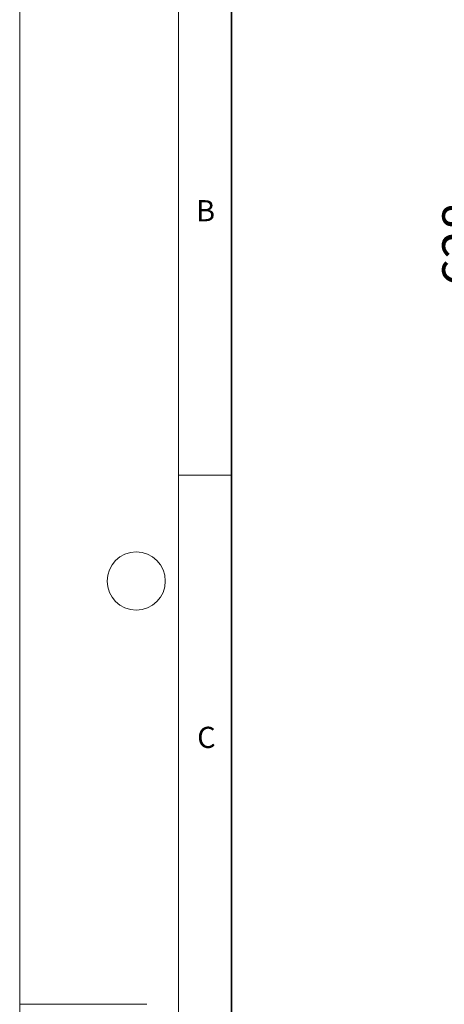
# Model space of a CAD drawing. Units: millimetres. Extents: x 0 to 420, y 0 to 297.
# Drawn here: x 0 to 40, y 148 to 242 of the extents above; entities that cross this region are included whole.
import ezdxf

# ---------------------------------------------------------------- set-up
doc = ezdxf.new("R2010")
doc.units = ezdxf.units.MM
doc.styles.add('SLDTEXTSTYLE0', font='TXT', dxfattribs={"width": 0.605})
doc.dimstyles.new('SLDDIMSTYLE1', dxfattribs={"dimtxt": 3.5, "dimasz": 3.5, "dimexe": 0, "dimexo": 0.0625, "dimgap": 0.875, "dimtad": 1, "dimlfac": 10, "dimrnd": 1e-09, "dimzin": 12, "dimdsep": 46, "dimtxsty": 'SLDTEXTSTYLE0', "dimsah": 1, "dimcen": 0.09, "dimadec": 0, "dimazin": 3, "dimtfac": 1, "dimtdec": 3, "dimtofl": 0, "dimtmove": 0, "dimatfit": 3, "dimfxl": 0, "dimfrac": 2, "dimtolj": 1, "dimtzin": 12, "dimarcsym": 0})

# ---------------------------------------------------------------- blocks, each defined once
blk = doc.blocks.new('_D_6')
at = {"color": 7, "linetype": 'Continuous', "lineweight": 0}
for p, q in [((67.33, 251.747), (43.412, 251.747)), ((44.412, 251.747), (44.412, 188.947)), ((64.522, 188.947), (43.412, 188.947))]:
    blk.add_line(p, q, dxfattribs=at)
at = {"color": 7, "linetype": 'Continuous', "lineweight": 18}
for points in [[(44.412, 251.747), (43.874, 248.247), (44.951, 248.247)], [(44.412, 188.947), (44.95, 192.447), (43.874, 192.447)]]:
    blk.add_solid(points, dxfattribs=at)
at = {"color": 7, "linetype": 'Continuous', "lineweight": 18, "insert": (39.9, 216.337), "char_height": 3.5, "attachment_point": 1, "rotation": 89.99996, "style": 'SLDTEXTSTYLE0'}
blk.add_mtext('628', dxfattribs=at)

msp = doc.modelspace()

# ---------------------------------------------------------------- linework, layer by layer
at = {"color": 7, "linetype": 'Continuous', "lineweight": 18}
for p, q in [((0, 0), (0, 297)), ((15, 292), (15, 5)), ((15, 198.5), (20, 198.5)), ((12, 148.5), (0, 148.5))]:
    msp.add_line(p, q, dxfattribs=at)
at = {"color": 7, "linetype": 'Continuous', "lineweight": 35}
msp.add_line((20, 287), (20, 10), dxfattribs=at)
at = {"color": 7, "linetype": 'Continuous', "lineweight": 18}
msp.add_circle((11, 188.5), 2.75, dxfattribs=at)

# ---------------------------------------------------------------- texts
at = {"color": 7, "linetype": 'Continuous', "lineweight": 18, "char_height": 2, "attachment_point": 2, "style": 'SLDTEXTSTYLE0'}
for s, insert in [('B', (17.5516905, 224.492642)), ('C', (17.6274822, 174.7261855))]:
    msp.add_mtext(s, dxfattribs=dict(at, insert=insert))

# ---------------------------------------------------------------- dimensions: what is measured, and where the dimension line sits
at = {"color": 7, "linetype": 'Continuous', "lineweight": 18}
dim = msp.add_linear_dim(base=(44.4119976, 188.9473501), p1=(67.4304277, 251.747326), p2=(64.6219054, 188.9473361), angle=89.999960283, dimstyle='SLDDIMSTYLE1', dxfattribs=at)
dim.commit()
dim.dimension.update_dxf_attribs({"geometry": '_D_6', "text_midpoint": (44.4120193, 220.347346), "dimtype": 160})

doc.saveas('drawing.dxf')
